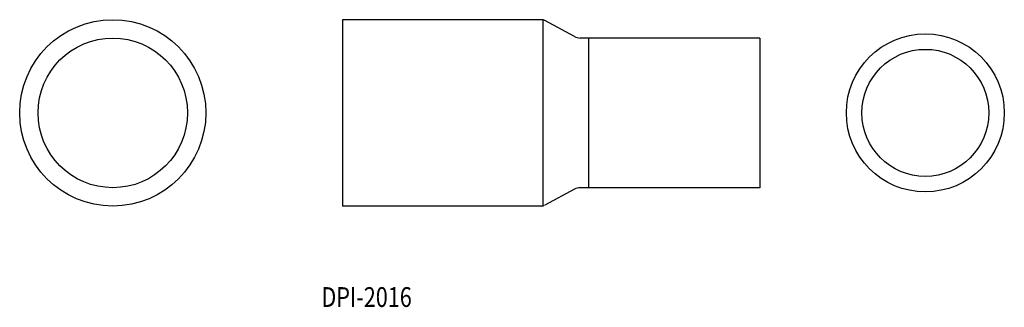
# Model space of a CAD drawing. Extents: x 256 to 430, y 150 to 201.
import ezdxf
from ezdxf.enums import TextEntityAlignment as Align

# ---------------------------------------------------------------- set-up
doc = ezdxf.new("R2010")
doc.units = 0
doc.layers.add('1', color=7, linetype='CONTINUOUS')
doc.styles.add('MDRAFSTD', font='TXT', dxfattribs={"bigfont": 'BIGFONT'})

msp = doc.modelspace()

# ---------------------------------------------------------------- linework, layer by layer
at = {"layer": '1', "color": 7, "linetype": 'CONTINUOUS'}
for p, q in [((312.94, 201.26), (312.94, 168.26)), ((348.28, 201.26), (312.94, 201.26)), ((348.55, 168.26), (348.55, 201.26)), ((354.09, 198.28), (348.79, 201.12)), ((386.94, 198.01), (355.09, 198.01)), ((356.55, 198.01), (356.55, 171.51)), ((386.94, 198.01), (386.94, 171.51)), ((354.09, 171.23), (348.79, 168.39)), ((386.94, 171.51), (355.09, 171.51)), ((348.28, 168.26), (312.94, 168.26))]:
    msp.add_line(p, q, dxfattribs=at)
for centre, radius in [((272.22, 184.76), 16.5), ((272.22, 184.76), 13.25), ((416.28, 184.76), 14), ((416.28, 184.76), 11.25)]:
    msp.add_circle(centre, radius, dxfattribs=at)
for centre, radius, start, end in [((348.28, 200.26), 1, 59.7436, 90), ((355.09, 200.01), 2, 239.7436, 270), ((355.09, 169.51), 2, 90, 120.2564), ((348.28, 169.26), 1, 270, 300.2564)]:
    msp.add_arc(centre, radius, start, end, dxfattribs=at)

# ---------------------------------------------------------------- texts
at = {"layer": '1', "color": 7, "linetype": 'CONTINUOUS', "style": 'MDRAFSTD', "width": 0.882042}
msp.add_text('DPI-2016', height=3.5, dxfattribs=at).set_placement((309.21, 150.4), (325.23, 150.4), align=Align.FIT)

doc.saveas('drawing.dxf')
